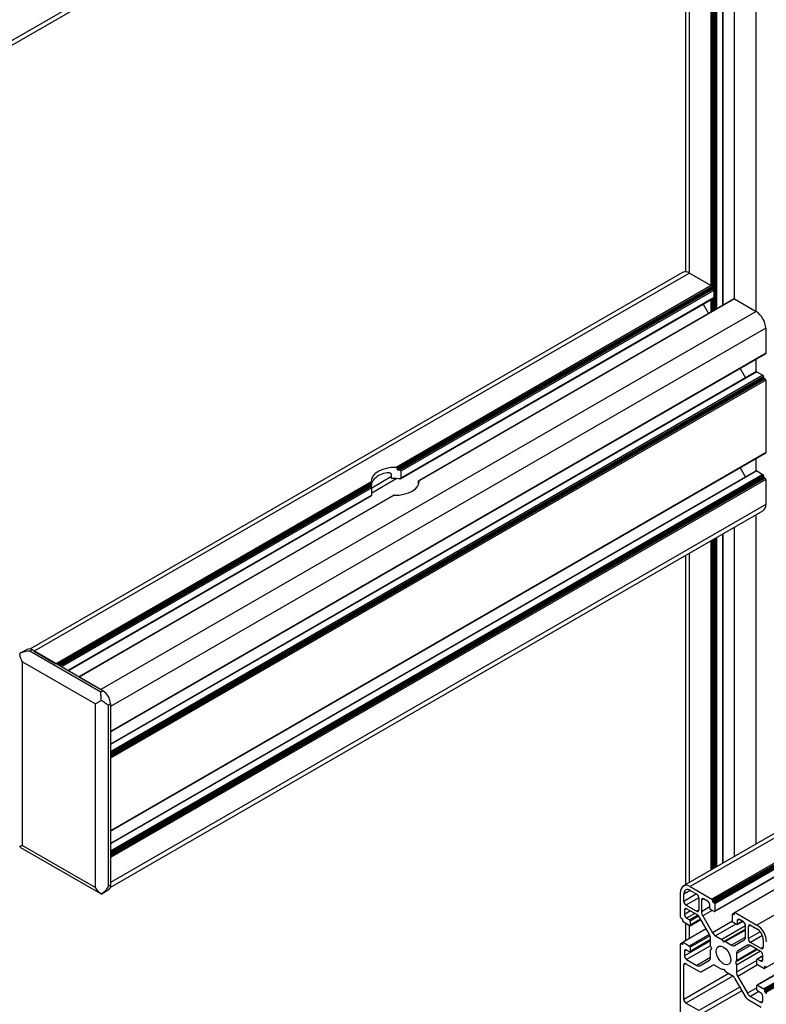
# Model space of a CAD drawing. Units: millimetres. Extents: x 10 to 422, y 10 to 270.
# Drawn here: x 312 to 322, y 186 to 200 of the extents above; entities that cross this region are included whole.
import ezdxf

# ---------------------------------------------------------------- set-up
doc = ezdxf.new("R2010")
doc.units = ezdxf.units.MM

msp = doc.modelspace()

# ---------------------------------------------------------------- linework, layer by layer
at = {"color": 7, "linetype": 'Continuous', "lineweight": 25}
for p, q in [((394.92853, 230.46135), (320.72917, 187.62697)), ((395.02227, 230.45207), (320.82291, 187.61769)), ((395.93562, 229.92481), (321.73626, 187.09042)), ((303.86589, 194.7298), (357.78976, 225.85938)), ((375.44865, 218.80888), (321.12049, 187.4459)), ((375.46101, 218.79561), (321.12932, 187.4306)), ((375.47564, 218.78705), (321.12932, 187.41359)), ((375.75787, 218.62424), (321.43244, 187.26283)), ((375.76684, 218.62519), (321.43868, 187.26221)), ((321.83679, 186.49442), (375.75067, 217.61824)), ((375.75067, 217.44636), (321.73884, 186.266)), ((321.2757, 195.58974), (321.2757, 204.78027)), ((321.42453, 204.86619), (321.42453, 195.67474)), ((320.7575, 204.48112), (320.7575, 196.04697)), ((320.71868, 196.0383), (311.77283, 190.87398)), ((320.81242, 196.02902), (311.83216, 190.84483)), ((320.81242, 196.02902), (321.10999, 195.85724)), ((321.10999, 195.85724), (316.79127, 193.36409)), ((321.11883, 195.84193), (316.80791, 193.35328)), ((321.11883, 195.82492), (316.80791, 193.33627)), ((321.12473, 195.81471), (316.81858, 193.32882)), ((321.13946, 195.80621), (316.84397, 193.32648)), ((321.1483, 195.7909), (316.85842, 193.3144)), ((321.11883, 195.84193), (321.11883, 195.82492)), ((321.12473, 195.81471), (321.13946, 195.80621)), ((321.1483, 195.7909), (321.1483, 195.69223)), ((316.8542, 193.20908), (321.14571, 195.68651)), ((321.1483, 195.69223), (316.85842, 193.21574)), ((321.42194, 195.67417), (317.10875, 193.18421)), ((321.42819, 195.67355), (317.10947, 193.1804)), ((320.99859, 195.60158), (321.07299, 195.47272)), ((321.42819, 195.67355), (321.72577, 195.50176)), ((321.72577, 195.50176), (312.74551, 190.31757)), ((321.85835, 195.27212), (312.87809, 190.08793)), ((321.85835, 195.27212), (321.85835, 194.92849)), ((321.85835, 194.92849), (312.87809, 189.7443)), ((312.87809, 189.74007), (321.85576, 194.92277)), ((312.87809, 189.74007), (321.8263, 194.90576)), ((321.82647, 194.90586), (321.8263, 194.90576)), ((321.72836, 194.67733), (312.87809, 189.56818)), ((321.50681, 194.72132), (321.58124, 194.5924)), ((321.73461, 194.67671), (321.82005, 194.62739)), ((321.85835, 194.56105), (312.87809, 189.37686)), ((321.82889, 194.61208), (321.82889, 194.59507)), ((321.83478, 194.58486), (321.84951, 194.57636)), ((321.85835, 194.56105), (321.85835, 193.56759)), ((321.85835, 193.56759), (312.87809, 188.3834)), ((312.87809, 188.37917), (321.85576, 193.56187)), ((312.87809, 188.37916), (321.8263, 193.54485)), ((321.82647, 193.54496), (321.8263, 193.54485)), ((321.72836, 193.31643), (312.87809, 188.20728)), ((316.80791, 193.35328), (316.80791, 193.33627)), ((316.85842, 193.3144), (316.85842, 193.21574)), ((321.50681, 193.36042), (321.58124, 193.2315)), ((321.73461, 193.31581), (321.82005, 193.26649)), ((316.44847, 193.16619), (312.12974, 190.67305)), ((321.85835, 193.20015), (312.87809, 188.01596)), ((316.72874, 193.21911), (316.72874, 193.26674)), ((317.10001, 193.12743), (317.10001, 193.17493)), ((317.10854, 193.18408), (317.10098, 193.17972)), ((317.10843, 193.16279), (317.10843, 193.1798)), ((321.82889, 193.25118), (321.82889, 193.23417)), ((321.83478, 193.22396), (321.84951, 193.21546)), ((321.85835, 193.20015), (321.85835, 192.85652)), ((316.44951, 193.12937), (316.44951, 193.14638)), ((316.45792, 192.98453), (316.45792, 193.0832)), ((312.29546, 190.57737), (316.45696, 192.97975)), ((316.75485, 192.97991), (312.44428, 190.49147)), ((316.76666, 192.9825), (312.44793, 190.48935)), ((312.87367, 187.60635), (321.81951, 192.77067)), ((321.85835, 192.85652), (312.87809, 187.67233)), ((321.42453, 192.54266), (321.42453, 188.0284)), ((321.2757, 187.94248), (321.2757, 192.45674)), ((320.7575, 192.15759), (320.7575, 187.64333)), ((311.72979, 190.86906), (311.63358, 190.81352)), ((311.8027, 190.86184), (311.77324, 190.84483)), ((312.77497, 190.30056), (311.8027, 190.86184)), ((311.63379, 190.81364), (311.63505, 190.81231)), ((312.74551, 190.28355), (311.77324, 190.84483)), ((311.83216, 190.84483), (312.12974, 190.67305)), ((311.67012, 190.70024), (312.67185, 190.12195)), ((311.67012, 188.18258), (311.67012, 190.70024)), ((312.44793, 190.48935), (312.74551, 190.31757)), ((312.77497, 190.30056), (312.74551, 190.28355)), ((312.67185, 187.60429), (312.67185, 190.12195)), ((312.87809, 190.12195), (312.84863, 190.10494)), ((312.84863, 187.6213), (312.84863, 190.10494)), ((312.87809, 190.12195), (312.87809, 187.6383)), ((312.87809, 190.08793), (312.87809, 189.7443)), ((312.87809, 189.37686), (312.87809, 188.3834)), ((324.12431, 189.12894), (321.13522, 187.40338)), ((324.07969, 189.08618), (321.14995, 187.39487)), ((324.07303, 189.06193), (321.15878, 187.37957)), ((321.1562, 187.27517), (324.07461, 188.95994)), ((324.07303, 188.96326), (321.15878, 187.2809)), ((311.63379, 188.16159), (311.63505, 188.17228)), ((311.64369, 188.15733), (311.63379, 188.16159)), ((311.67012, 188.18258), (312.67185, 187.60429)), ((311.64303, 188.15593), (312.75072, 187.51647)), ((312.87809, 188.01596), (312.87809, 187.67233)), ((312.87809, 187.6383), (312.84863, 187.6213)), ((320.82291, 187.61769), (321.12049, 187.4459)), ((312.75189, 187.51612), (312.75138, 187.51788)), ((312.75168, 187.516), (312.84788, 187.57154)), ((320.69033, 187.1975), (320.69033, 187.54113)), ((320.73452, 187.41525), (320.73452, 187.51562)), ((320.82291, 187.56666), (320.90982, 187.51649)), ((320.90982, 187.28002), (320.76399, 187.36421)), ((320.93929, 187.46545), (320.93929, 187.29704)), ((320.97759, 187.43313), (320.97759, 187.27298)), ((321.06156, 187.41869), (321.00705, 187.45015)), ((321.09102, 187.32002), (321.09102, 187.36765)), ((321.12932, 187.4306), (321.12932, 187.41359)), ((321.13522, 187.40338), (321.14995, 187.39487)), ((321.15878, 187.37957), (321.15878, 187.2809)), ((320.74336, 187.29787), (320.74336, 187.23493)), ((320.91151, 187.23482), (320.77282, 187.31489)), ((320.99485, 187.2149), (321.12721, 186.98563)), ((321.14995, 187.2758), (321.09986, 187.30471)), ((321.40038, 187.14143), (321.40038, 187.2401)), ((321.43226, 187.26273), (321.40297, 187.24582)), ((321.40922, 187.2452), (321.42395, 187.2367)), ((321.42984, 187.2401), (321.42984, 187.25711)), ((321.43868, 187.26221), (321.73626, 187.09042)), ((320.71389, 187.17369), (320.69916, 187.18219)), ((320.71979, 187.14647), (320.71979, 187.16348)), ((320.81407, 187.08184), (320.72568, 187.13286)), ((320.7575, 187.11449), (320.7575, 186.8749)), ((320.77282, 187.1839), (320.81407, 187.16009)), ((320.82032, 187.08121), (320.96744, 187.16614)), ((320.82291, 187.14478), (320.82291, 187.08694)), ((321.08555, 186.96157), (320.95318, 187.19084)), ((321.58158, 187.08154), (321.25407, 186.89247)), ((321.4593, 187.09721), (321.40922, 187.12612)), ((321.46556, 187.09658), (321.54253, 187.14102)), ((321.46815, 187.14994), (321.46815, 187.10231)), ((321.55211, 187.1355), (321.49761, 187.16696)), ((321.58158, 186.9243), (321.58158, 187.08446)), ((321.64934, 187.08957), (321.73626, 187.03939)), ((321.04107, 187.0386), (320.72142, 186.85407)), ((321.04223, 187.03662), (320.72568, 186.85388)), ((321.58158, 187.03507), (321.27958, 186.86073)), ((321.58157, 187.02262), (321.3051, 186.86302)), ((321.61988, 186.90415), (321.61988, 187.07256)), ((320.69033, 185.8366), (320.69033, 186.83006)), ((320.71958, 186.85118), (320.69291, 186.83578)), ((320.69916, 186.83516), (320.71389, 186.82666)), ((320.71979, 186.83006), (320.71979, 186.84707)), ((320.72568, 186.85388), (320.81407, 186.80285)), ((320.82032, 186.72398), (321.10281, 186.88706)), ((321.1028, 186.80513), (321.1028, 186.9035)), ((321.16888, 186.94165), (321.25407, 186.89247)), ((321.25407, 186.89247), (321.27958, 186.86073)), ((321.27958, 186.86073), (321.3051, 186.86302)), ((321.3051, 186.86302), (321.39028, 186.81384)), ((321.43195, 186.80971), (321.56432, 186.88615)), ((321.60694, 186.81451), (321.47362, 186.73754)), ((321.60598, 186.81398), (321.47362, 186.73754)), ((321.78634, 186.72979), (321.64765, 186.80986)), ((321.79518, 186.76892), (321.64934, 186.85311)), ((321.82465, 186.8863), (321.82465, 186.78593)), ((320.74336, 186.73139), (320.74336, 186.66845)), ((320.81407, 186.7246), (320.77282, 186.74841)), ((320.82291, 186.78754), (320.82291, 186.7297)), ((321.11754, 186.76716), (321.1028, 186.80513)), ((321.1028, 186.7462), (321.11754, 186.76716)), ((321.1028, 186.64783), (321.1028, 186.7462)), ((321.74368, 186.75443), (321.44163, 186.58006)), ((321.73289, 186.76066), (321.45636, 186.60102)), ((321.78393, 186.73119), (321.45636, 186.54209)), ((321.45636, 186.69939), (321.45636, 186.60102)), ((321.8158, 186.61582), (321.8158, 186.67877)), ((320.73452, 186.07136), (320.73452, 186.54428)), ((320.76399, 186.56129), (320.94182, 186.45863)), ((320.77282, 186.61743), (320.91151, 186.53736)), ((320.95318, 186.53324), (321.08555, 186.60967)), ((321.12821, 186.53806), (320.98348, 186.45451)), ((321.45636, 186.60102), (321.44163, 186.58006)), ((321.44163, 186.58006), (321.45636, 186.54209)), ((321.45636, 186.54209), (321.45636, 186.44372)), ((321.73626, 186.55967), (321.73626, 186.61751)), ((321.8158, 186.66766), (321.73884, 186.62324)), ((321.74509, 186.62262), (321.78634, 186.59881)), ((321.83053, 186.49505), (321.74509, 186.54437)), ((320.98348, 186.45451), (321.12721, 186.5375)), ((321.16888, 186.53338), (321.25407, 186.4842)), ((321.25407, 186.4842), (321.27958, 186.48649)), ((321.27958, 186.48649), (321.3051, 186.45474)), ((321.3051, 186.45474), (321.39028, 186.40557)), ((321.83938, 186.51715), (321.83938, 186.50014)), ((321.86, 186.51205), (321.84527, 186.52056)), ((321.43195, 186.36158), (321.57569, 186.11263)), ((321.47362, 186.38564), (321.60598, 186.15638)), ((321.73626, 186.20244), (321.73626, 186.26027)), ((321.74509, 186.26539), (321.83053, 186.21606)), ((321.78634, 186.16332), (321.74509, 186.18713)), ((321.83938, 186.20074), (321.83938, 186.18373)), ((321.84527, 186.17353), (321.86, 186.16502)), ((320.94182, 185.91766), (320.76399, 186.02032)), ((321.61735, 186.06865), (321.79518, 185.96599)), ((321.64765, 186.1124), (321.78634, 186.03233)), ((321.8158, 186.04935), (321.8158, 186.11229))]:
    msp.add_line(p, q, dxfattribs=at)
at = {"color": 8, "linetype": 'Continuous', "lineweight": 25}
for p, q in [((357.78656, 225.92096), (303.90473, 194.81564)), ((375.75067, 217.44214), (321.74509, 186.26539)), ((375.75067, 217.34349), (321.83053, 186.21606)), ((375.75067, 217.32307), (321.83938, 186.20074)), ((375.75067, 217.30606), (321.83938, 186.18373)), ((375.75067, 217.29245), (321.84527, 186.17353)), ((375.75067, 217.27545), (321.86, 186.16502)), ((321.72577, 195.50176), (321.72577, 205.04009)), ((321.27204, 195.58763), (321.27204, 204.77816)), ((321.42819, 195.67355), (321.42819, 204.8683)), ((321.10999, 195.85724), (321.10999, 204.68461)), ((321.12767, 195.81301), (321.12767, 204.69482)), ((321.1424, 195.80392), (321.1424, 204.70332)), ((321.15419, 195.51959), (321.15419, 204.71012)), ((321.16892, 195.5281), (321.16892, 204.71863)), ((321.1866, 195.5383), (321.1866, 204.72883)), ((320.81242, 196.02902), (320.81242, 204.51282)), ((321.10999, 195.49408), (321.10999, 195.66589)), ((321.12767, 195.50429), (321.12767, 195.6761)), ((321.1424, 195.51279), (321.1424, 195.6846)), ((321.72577, 194.67584), (321.72577, 194.84772)), ((321.73461, 194.67671), (312.87809, 189.56396)), ((321.82005, 194.62739), (312.87809, 189.46531)), ((321.82889, 194.61208), (312.8781, 189.4449)), ((321.82889, 194.59507), (312.8781, 189.42789)), ((321.83478, 194.58486), (312.8781, 189.41428)), ((321.84951, 194.57636), (312.8781, 189.39727)), ((321.72577, 193.31494), (321.72577, 193.48682)), ((321.73461, 193.31581), (312.87809, 188.20306)), ((321.82005, 193.26649), (312.87809, 188.10441)), ((321.82889, 193.25118), (312.8781, 188.084)), ((321.82889, 193.23417), (312.8781, 188.06699)), ((321.83478, 193.22396), (312.8781, 188.05338)), ((321.84951, 193.21546), (312.8781, 188.03637)), ((316.72874, 193.23755), (316.45792, 193.08121)), ((316.80013, 193.21073), (316.45792, 193.01317)), ((317.10843, 193.17979), (317.10325, 193.1768)), ((317.10843, 193.16278), (317.10731, 193.16214)), ((316.44951, 193.14638), (312.14742, 190.66284)), ((316.44951, 193.12937), (312.16215, 190.65433)), ((316.45062, 193.11641), (312.17394, 190.64753)), ((316.45469, 193.10175), (312.18867, 190.63903)), ((316.45792, 193.0832), (312.20635, 190.62882)), ((316.45792, 192.98453), (312.2918, 190.57949)), ((321.72577, 188.2023), (321.72577, 192.71656)), ((321.42819, 188.03051), (321.42819, 192.54477)), ((321.10999, 187.84682), (321.10999, 192.36108)), ((321.12767, 187.85703), (321.12767, 192.37129)), ((321.1424, 187.86553), (321.1424, 192.37979)), ((321.15419, 187.87233), (321.15419, 192.38659)), ((321.16892, 187.88084), (321.16892, 192.3951)), ((321.1866, 187.89104), (321.1866, 192.4053)), ((321.27204, 187.94037), (321.27204, 192.45463)), ((320.81242, 187.67503), (320.81242, 192.1893)), ((320.82292, 187.56665), (320.73452, 187.51562)), ((320.90985, 187.51647), (320.73452, 187.41525)), ((320.93929, 187.46541), (320.76399, 187.36421)), ((321.00705, 187.45014), (320.97759, 187.43313)), ((320.77283, 187.31489), (320.74336, 187.29787)), ((320.82735, 187.28341), (320.74336, 187.23493)), ((320.88628, 187.2494), (320.77282, 187.1839)), ((320.92577, 187.22457), (320.81407, 187.16009)), ((320.93928, 187.29703), (320.90982, 187.28002)), ((321.09102, 187.33846), (320.97759, 187.27298)), ((321.12514, 187.29011), (320.99485, 187.2149)), ((321.42984, 187.25711), (321.40922, 187.2452)), ((321.42984, 187.2401), (321.42395, 187.2367)), ((320.81242, 186.9066), (320.81242, 187.08279)), ((320.9386, 187.21156), (320.82291, 187.14478)), ((320.9656, 187.16932), (320.82291, 187.08694)), ((321.40038, 187.14333), (321.12721, 186.98563)), ((321.44882, 187.10326), (321.16888, 186.94165)), ((321.49762, 187.16695), (321.46815, 187.14994)), ((321.53887, 187.14313), (321.46815, 187.10231)), ((321.64934, 187.08957), (321.61988, 187.07256)), ((321.0864, 186.96007), (320.81407, 186.80285)), ((321.09411, 186.9441), (320.82291, 186.78754)), ((321.78228, 186.9979), (321.61988, 186.90415)), ((321.81174, 186.94686), (321.64934, 186.85311)), ((320.71979, 186.84707), (320.69916, 186.83516)), ((320.71979, 186.83006), (320.71389, 186.82666)), ((321.10281, 186.87596), (320.74336, 186.66845)), ((321.1028, 186.80792), (320.77282, 186.61743)), ((321.1028, 186.89129), (320.82291, 186.7297)), ((321.58157, 186.92427), (321.39028, 186.81384)), ((321.64769, 186.80984), (321.45636, 186.69939)), ((320.77283, 186.7484), (320.74336, 186.73139)), ((321.82464, 186.78593), (321.79518, 186.76892)), ((320.76399, 186.56129), (320.73452, 186.54428)), ((321.1028, 186.64779), (320.91151, 186.53736)), ((321.73626, 186.60531), (321.45636, 186.44372)), ((321.74683, 186.54336), (321.47362, 186.38564)), ((321.8158, 186.66344), (321.74509, 186.62262)), ((321.8158, 186.61582), (321.78634, 186.59881)), ((321.35186, 186.42775), (320.73452, 186.07136)), ((321.84527, 186.52056), (321.83938, 186.51715)), ((321.86001, 186.51205), (321.83938, 186.50014)), ((321.40805, 186.39214), (320.76399, 186.02032)), ((321.50165, 186.24085), (320.94182, 185.91766)), ((321.53112, 186.18982), (320.98348, 185.87368)), ((321.73625, 186.23159), (321.60598, 186.15638)), ((321.7611, 186.17789), (321.64765, 186.1124)), ((321.8158, 186.04934), (321.78634, 186.03233))]:
    msp.add_line(p, q, dxfattribs=at)
at = {"color": 7, "linetype": 'Continuous', "lineweight": 25, "flags": 128}
for points in [[(321.1483, 195.69223), (321.14813, 195.69034), (321.14762, 195.68871), (321.14681, 195.68742), (321.14571, 195.68651), (321.14571, 195.68651)], [(321.85835, 194.92849), (321.85818, 194.9266), (321.85768, 194.92497), (321.85686, 194.92368), (321.85576, 194.92277), (321.85576, 194.92277)], [(321.85835, 193.56759), (321.85818, 193.5657), (321.85768, 193.56407), (321.85686, 193.56278), (321.85576, 193.56187), (321.85576, 193.56187)], [(316.79127, 193.36409), (316.72352, 193.36152), (316.65811, 193.35102), (316.59779, 193.33303), (316.5451, 193.3083), (316.50228, 193.27789), (316.47111, 193.24307), (316.45292, 193.20531), (316.44847, 193.16619)], [(316.76666, 192.9825), (316.83441, 192.98507), (316.89983, 192.99558), (316.96015, 193.01357), (317.01283, 193.03829), (317.05565, 193.06871), (317.08682, 193.10353), (317.10501, 193.14129), (317.10947, 193.1804)], [(312.87809, 187.6383), (312.87611, 187.61622), (312.87024, 187.59726), (312.86071, 187.58218), (312.84789, 187.57154), (312.84788, 187.57154)], [(320.71979, 186.84707), (320.71948, 186.84898), (320.71951, 186.85072), (320.71989, 186.85221), (320.72058, 186.85338), (320.72157, 186.85416), (320.72279, 186.8545), (320.72419, 186.85441), (320.72568, 186.85388)], [(321.27958, 186.78929), (321.31211, 186.76424), (321.34111, 186.72938), (321.36344, 186.68847), (321.37669, 186.64595), (321.37941, 186.60643), (321.37132, 186.57419), (321.35328, 186.55272), (321.32726, 186.54435), (321.29607, 186.54999), (321.2631, 186.56903), (321.23191, 186.59939), (321.20588, 186.63781), (321.18784, 186.6801), (321.17975, 186.72169), (321.18248, 186.75806), (321.19572, 186.78529), (321.21806, 186.80041), (321.24706, 186.80179), (321.27958, 186.78929)]]:
    msp.add_lwpolyline(points, dxfattribs=at)
at = {"color": 7, "linetype": 'Continuous', "lineweight": 25}
for centre, radius, start, end in [((320.7575, 195.95235), 0.09431, 54.385149, 114.308355), ((321.09963, 195.84105), 0.01922, 2.615316, 57.378112), ((321.13163, 195.8255), 0.01281, 182.604022, 237.391049), ((321.1291, 195.79002), 0.01921, 2.606747, 57.386681), ((321.42453, 195.66841), 0.00631, 54.494959, 114.201595), ((321.57049, 195.25902), 0.28816, 2.606242, 57.393539), ((321.73094, 194.67161), 0.00628, 54.32229, 114.366638), ((321.8097, 194.61121), 0.0192, 2.60478, 57.405081), ((321.84167, 194.59565), 0.01279, 182.589972, 237.42482), ((321.83915, 194.56017), 0.01922, 2.615316, 57.378112), ((316.70628, 192.98615), 0.30668, 101.424763, 138.569861), ((316.77986, 192.77164), 0.55853, 83.40821, 86.024578), ((321.73094, 193.31069), 0.0063, 54.433039, 114.255889), ((316.77895, 192.64183), 0.56929, 83.441119, 93.027698), ((316.99114, 193.1378), 0.1187, 11.834766, 19.183475), ((321.80969, 193.2503), 0.01922, 2.612633, 57.384081), ((321.84169, 193.23475), 0.01281, 182.614609, 237.380462), ((321.83917, 193.19928), 0.0192, 2.598886, 57.407688), ((316.56596, 193.14052), 0.11783, 191.807686, 199.210554), ((321.77291, 192.84347), 0.08643, 302.625861, 8.687311), ((311.75998, 190.80219), 0.07337, 54.391091, 114.300526), ((312.6542, 190.11176), 0.22412, 2.604976, 57.393897), ((320.77115, 187.55424), 0.08188, 50.794164, 189.216588), ((320.78841, 187.52435), 0.05459, 50.803796, 189.206956), ((320.87531, 187.46253), 0.06405, 2.615783, 57.392104), ((320.79854, 187.41819), 0.06408, 182.624102, 237.375898), ((320.99556, 187.43604), 0.0182, 50.830591, 189.180161), ((321.02704, 187.36474), 0.06405, 2.606359, 57.385754), ((321.11013, 187.42972), 0.01922, 2.620077, 57.379923), ((321.14213, 187.41418), 0.01282, 182.63439, 237.36561), ((321.13961, 187.3787), 0.01919, 2.588366, 57.411634), ((320.76132, 187.30079), 0.01819, 50.7904, 189.220351), ((320.80731, 187.23783), 0.06401, 182.596498, 237.403502), ((320.92132, 187.29413), 0.0182, 230.822552, 9.1882), ((320.84784, 187.13277), 0.12029, 28.864454, 58.037695), ((321.09792, 187.27713), 0.1204, 181.976039, 211.122975), ((321.11022, 187.3209), 0.01922, 182.630397, 237.39589), ((321.1534, 187.28002), 0.00546, 230.73318, 9.277572), ((321.40577, 187.24097), 0.00546, 50.766975, 189.243776), ((321.42625, 187.23952), 0.00364, 230.850886, 9.159866), ((321.43523, 187.25798), 0.00546, 50.787057, 189.223695), ((320.70953, 187.19838), 0.01922, 182.63213, 237.36787), ((320.70698, 187.16289), 0.01282, 2.63439, 57.36561), ((320.73316, 187.14418), 0.01357, 170.30005, 236.538287), ((320.80371, 187.1439), 0.01922, 2.604112, 57.369602), ((320.81752, 187.08607), 0.00546, 230.813879, 9.196872), ((321.41955, 187.14229), 0.01918, 182.571218, 237.428782), ((321.46276, 187.10144), 0.00546, 230.777661, 9.15424), ((321.48611, 187.15285), 0.0182, 50.817256, 189.217154), ((321.51756, 187.08152), 0.06408, 2.624102, 57.375898), ((321.63784, 187.07547), 0.0182, 50.80055, 189.210202), ((321.581, 186.8477), 0.28813, 2.604117, 57.395883), ((320.98269, 186.8994), 0.12019, 1.953393, 31.149992), ((321.23251, 187.04366), 0.12023, 208.856424, 238.041355), ((321.63272, 186.87755), 0.19213, 2.60913, 57.39087), ((320.69572, 186.83093), 0.00546, 50.813879, 189.196872), ((320.71619, 186.82948), 0.00364, 230.850886, 9.159866), ((321.41469, 186.84791), 0.04192, 234.379902, 294.31334), ((321.5398, 186.92022), 0.04198, 305.740627, 5.580327), ((321.62324, 186.77578), 0.04192, 54.386269, 114.306973), ((321.68387, 186.90707), 0.06406, 182.611503, 237.38061), ((320.76133, 186.73431), 0.0182, 50.817256, 189.217154), ((320.80371, 186.78667), 0.01922, 2.604112, 57.369602), ((320.81752, 186.72883), 0.00546, 230.733175, 9.277577), ((321.49806, 186.7035), 0.0419, 125.683959, 185.627845), ((321.75185, 186.67586), 0.06402, 2.601643, 57.398357), ((321.80668, 186.78303), 0.0182, 230.830591, 9.180161), ((320.75248, 186.54718), 0.0182, 50.803738, 189.183355), ((320.80731, 186.67135), 0.06401, 182.596498, 237.403502), ((321.06109, 186.64372), 0.04192, 305.691239, 5.629716), ((321.14448, 186.49935), 0.04187, 54.357845, 114.344549), ((321.74164, 186.61839), 0.00546, 50.775965, 189.313638), ((321.75542, 186.56053), 0.01918, 182.571218, 237.428782), ((321.79785, 186.6129), 0.01819, 230.780258, 9.230494), ((320.93592, 186.57142), 0.0419, 234.36758, 294.325663), ((320.96622, 186.49268), 0.04189, 234.374361, 294.328033), ((321.32675, 186.30365), 0.1201, 28.840498, 58.061651), ((321.5765, 186.44782), 0.1202, 181.951483, 211.147532), ((321.83399, 186.49928), 0.00546, 230.777661, 9.15424), ((321.84297, 186.51774), 0.00364, 50.800181, 189.210571), ((321.86345, 186.51629), 0.00546, 230.881481, 9.129271), ((321.7112, 186.21433), 0.12012, 208.843265, 238.058884), ((321.74164, 186.26116), 0.00546, 50.775965, 189.313638), ((321.75539, 186.20328), 0.01916, 182.52752, 237.47248), ((321.75182, 186.10937), 0.06405, 2.606359, 57.385754), ((321.82017, 186.19987), 0.01923, 2.619516, 57.380484), ((321.85217, 186.18432), 0.01281, 182.608688, 237.391313), ((321.84964, 186.14883), 0.01922, 2.632129, 57.367871), ((320.79854, 186.0743), 0.06408, 182.624102, 237.375898), ((321.68094, 186.17062), 0.12017, 208.849344, 238.048435), ((321.79785, 186.04643), 0.01819, 230.780258, 9.230494)]:
    msp.add_arc(centre, radius, start, end, dxfattribs=at)
for points, knots in [([(316.72874, 193.26674), (316.72834, 193.26941), (316.72756, 193.27472), (316.72118, 193.28212), (316.70876, 193.28914), (316.68232, 193.29398), (316.66019, 193.28963), (316.64554, 193.28675)], [0, 0, 0, 0, 0.09391944, 0.18719039, 0.32579508, 0.5538008, 1, 1, 1, 1]), ([(316.79127, 193.36409), (316.79338, 193.36391), (316.79739, 193.36355), (316.80245, 193.36141), (316.80581, 193.35869), (316.80761, 193.35591), (316.80781, 193.3541), (316.80791, 193.35328)], [0, 0, 0, 0, 0.27479925, 0.52257676, 0.71347925, 0.8706599, 1, 1, 1, 1]), ([(316.80791, 193.33627), (316.80799, 193.33563), (316.80816, 193.33435), (316.80953, 193.33242), (316.8119, 193.33058), (316.81512, 193.32925), (316.81751, 193.32896), (316.81858, 193.32882)], [0, 0, 0, 0, 0.15632553, 0.31180868, 0.51950916, 0.78358545, 1, 1, 1, 1]), ([(316.84397, 193.32648), (316.84606, 193.32605), (316.85006, 193.32524), (316.85469, 193.32215), (316.85746, 193.31868), (316.85836, 193.31608), (316.85841, 193.31468), (316.85842, 193.3144)], [0, 0, 0, 0, 0.29703725, 0.56902128, 0.76020152, 0.95233597, 1, 1, 1, 1]), ([(316.44951, 193.14638), (316.4495, 193.14741), (316.44947, 193.14945), (316.4493, 193.15339), (316.44903, 193.15799), (316.4487, 193.16263), (316.44854, 193.16505), (316.44847, 193.16619)], [0, 0, 0, 0, 0.15166704, 0.30268786, 0.5022721, 0.76324429, 1, 1, 1, 1]), ([(316.47635, 193.18908), (316.4695, 193.17822), (316.46088, 193.16455), (316.45519, 193.13999), (316.45328, 193.12742), (316.45225, 193.11574), (316.45213, 193.10992), (316.45207, 193.10703)], [0, 0, 0, 0, 0.5352378, 0.67365993, 0.81296515, 0.90707604, 1, 1, 1, 1]), ([(316.74888, 193.21033), (316.74546, 193.21038), (316.74005, 193.21047), (316.7339, 193.21256), (316.73068, 193.21475), (316.729, 193.21694), (316.72882, 193.21843), (316.72874, 193.21911)], [0, 0, 0, 0, 0.39488451, 0.62537096, 0.78749295, 0.90351759, 1, 1, 1, 1]), ([(316.85842, 193.21574), (316.85829, 193.21473), (316.85804, 193.21272), (316.85611, 193.21024), (316.85319, 193.20836), (316.84906, 193.20716), (316.84578, 193.20731), (316.84397, 193.2074)], [0, 0, 0, 0, 0.1750131, 0.34958589, 0.53361629, 0.74251627, 1, 1, 1, 1]), ([(317.10001, 193.17493), (317.10004, 193.17588), (317.10011, 193.17779), (317.10058, 193.17943), (317.10126, 193.18001), (317.1022, 193.17937), (317.10287, 193.17771), (317.10325, 193.1768)], [0, 0, 0, 0, 0.17521124, 0.34975385, 0.53359379, 0.74256077, 1, 1, 1, 1]), ([(317.10731, 193.16214), (317.10748, 193.16143), (317.10779, 193.1601), (317.10812, 193.15961), (317.10832, 193.16014), (317.10841, 193.16129), (317.10842, 193.16234), (317.10843, 193.16279)], [0, 0, 0, 0, 0.28215581, 0.5318593, 0.72527556, 0.88471331, 1, 1, 1, 1]), ([(317.10843, 193.1798), (317.10844, 193.18068), (317.10846, 193.18243), (317.10863, 193.18402), (317.1089, 193.18451), (317.10923, 193.18334), (317.10939, 193.18135), (317.10947, 193.1804)], [0, 0, 0, 0, 0.15166704, 0.30268786, 0.5022721, 0.76324429, 1, 1, 1, 1]), ([(316.45062, 193.11641), (316.45046, 193.11732), (316.45015, 193.11904), (316.44981, 193.12233), (316.44962, 193.12532), (316.44952, 193.12769), (316.44951, 193.12888), (316.44951, 193.12937)], [0, 0, 0, 0, 0.28215581, 0.5318593, 0.72527556, 0.88471331, 1, 1, 1, 1]), ([(316.45792, 193.0832), (316.45789, 193.0843), (316.45783, 193.08649), (316.45735, 193.09036), (316.45667, 193.09431), (316.45573, 193.09844), (316.45506, 193.10057), (316.45469, 193.10175)], [0, 0, 0, 0, 0.17521124, 0.34975385, 0.53359379, 0.74256077, 1, 1, 1, 1]), ([(316.4569, 192.97988), (316.45695, 192.97986), (316.45728, 192.97974), (316.45768, 192.98105), (316.45791, 192.98289), (316.45792, 192.98426), (316.45792, 192.98453)], [0, 0, 0, 0, 0.08861298, 0.49332884, 0.89919678, 1, 1, 1, 1]), ([(316.76666, 192.9825), (316.76458, 192.9824), (316.76062, 192.98219), (316.7565, 192.98108), (316.75502, 192.97995), (316.75489, 192.97985)], [0, 0, 0, 0, 0.5027586, 0.9560796, 1, 1, 1, 1]), ([(311.77324, 190.84483), (311.7482, 190.84407), (311.6983, 190.84256), (311.65524, 190.82325), (311.63379, 190.81364)], [0, 0, 0, 0, 0.501916, 1, 1, 1, 1]), ([(311.67012, 190.70024), (311.66045, 190.71903), (311.6417, 190.75545), (311.63637, 190.79465), (311.63379, 190.81364)], [0, 0, 0, 0, 0.51562187, 1, 1, 1, 1]), ([(312.75189, 190.16817), (312.7507, 190.19085), (312.74831, 190.2364), (312.74645, 190.2678), (312.74551, 190.28355)], [0, 0, 0, 0, 0.498084, 1, 1, 1, 1]), ([(312.75189, 190.16817), (312.73674, 190.15942), (312.70545, 190.14136), (312.68328, 190.12856), (312.67185, 190.12195)], [0, 0, 0, 0, 0.48437813, 1, 1, 1, 1]), ([(312.84863, 190.10494), (312.83545, 190.11363), (312.80919, 190.13095), (312.77094, 190.15579), (312.75189, 190.16817)], [0, 0, 0, 0, 0.50193388, 1, 1, 1, 1]), ([(311.67012, 188.18258), (311.66045, 188.17699), (311.6417, 188.16617), (311.63637, 188.16308), (311.63379, 188.16159)], [0, 0, 0, 0, 0.51560815, 1, 1, 1, 1]), ([(312.84863, 187.6213), (312.83545, 187.59999), (312.80919, 187.55754), (312.77094, 187.52989), (312.75189, 187.51612)], [0, 0, 0, 0, 0.50191044, 1, 1, 1, 1]), ([(312.75189, 187.51612), (312.73674, 187.52785), (312.70546, 187.55207), (312.68329, 187.58652), (312.67185, 187.60429)], [0, 0, 0, 0, 0.48439185, 1, 1, 1, 1])]:
    msp.add_open_spline(points, degree=3, knots=knots, dxfattribs=at)

doc.saveas('drawing.dxf')
